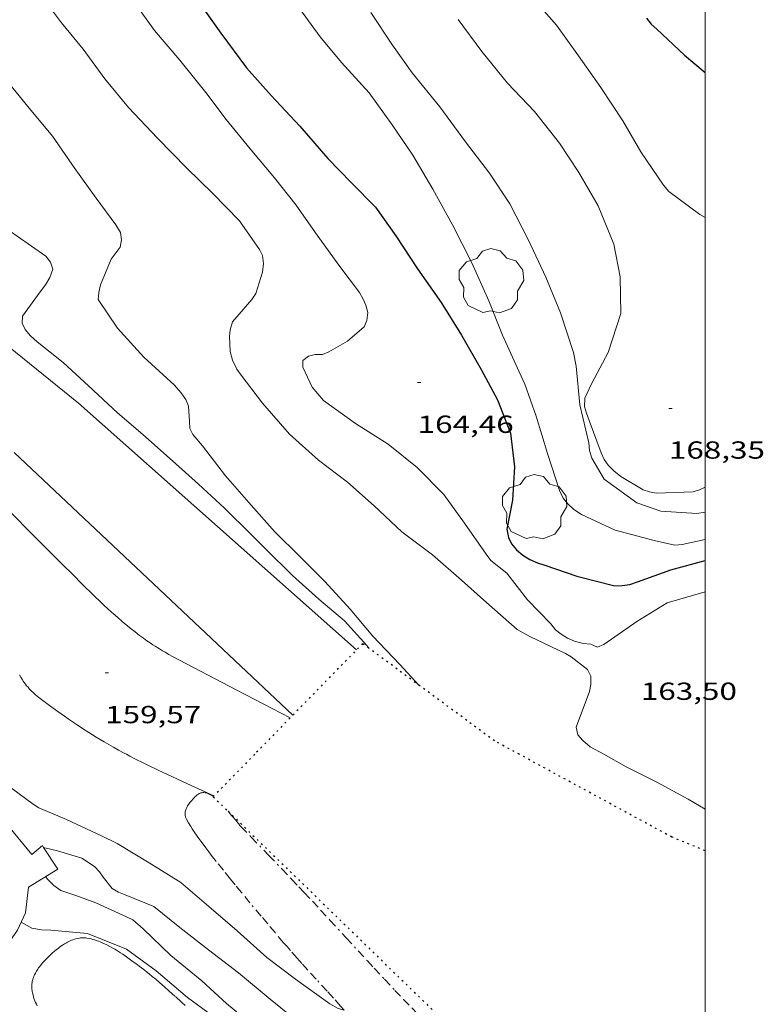
# Model space of a CAD drawing. Units: inches. Extents: x 452000 to 453004, y 4600496 to 4601009.
# Drawn here: x 452958 to 453004, y 4600780 to 4600840 of the extents above; entities that cross this region are included whole.
import ezdxf
from ezdxf.enums import TextEntityAlignment as Align

# ---------------------------------------------------------------- set-up
doc = ezdxf.new("R2010")
doc.units = ezdxf.units.IN
doc.header["$MEASUREMENT"] = 0
for name, pattern in [('PUNTOS', [0.25, 0, -0.25]), ('TRAZO_Y_PUNTO', [1, 0.5, -0.25, 0, -0.25]), ('TRAZOS', [0.75, 0.5, -0.25])]:
    doc.linetypes.add(name, pattern=pattern)
for name, color, linetype, lineweight in [('ARBRE', 7, 'Continuous', 0), ('BARDISSA i BROLLA', 7, 'Continuous', 0), ('CAMI i PISTA FORESTAL', 7, 'Continuous', 0), ('CORBA DE NIVELL', 7, 'Continuous', 0), ('CORBA MESTRA', 7, 'Continuous', 0), ('COTA ALTIMETRICA', 7, 'Continuous', 0), ('MARC FULL', 7, 'Continuous', 0), ('MUR', 7, 'Continuous', 0), ('PARCEL-LA DE CONREU', 7, 'Continuous', 0), ('RUINES', 7, 'Continuous', 0)]:
    doc.layers.add(name, color=color, linetype=linetype, lineweight=lineweight)
doc.styles.add('Style-Arial', font='ARIAL.TTF')

# ---------------------------------------------------------------- blocks, each defined once
blk = doc.blocks.new('ARBRE')
at = {"color": 0, "linetype": 'ByBlock', "lineweight": -2, "flags": 128}
blk.add_lwpolyline([(-0.507, -1.872), (-1.415, -1.448), (-1.697, -0.94), (-1.675, -0.342), (-1.951, 0.138), (-1.943, 0.686), (-1.511, 1.208), (-0.871, 1.406), (-0.543, 1.846), (-0.027, 2.012), (0.541, 1.882), (0.933, 1.428), (1.495, 1.262), (1.921, 0.694), (1.969, 0.068), (1.593, -0.562), (1.593, -1.098), (1.229, -1.618), (0.505, -1.886), (-0.049, -1.762), (-0.507, -1.872)], dxfattribs=at)
blk = doc.blocks.new('COTA')
at = {"color": 0, "linetype": 'ByBlock', "lineweight": -2}
blk.add_line((0, 0), (0.2, 0), dxfattribs=at)

msp = doc.modelspace()

# ---------------------------------------------------------------- linework, layer by layer
at = {"layer": 'BARDISSA i BROLLA', "color": 3, "linetype": 'TRAZO_Y_PUNTO', "lineweight": 0}
for points in [[(452975.901, 4600782.414, 159.841), (452975.528, 4600782.825, 159.901), (452975.25, 4600783.135, 159.944), (452974.835, 4600783.605, 160.007), (452974.629, 4600783.842, 160.037), (452974.424, 4600784.081, 160.066), (452973.907, 4600784.691, 160.135), (452973.457, 4600785.224, 160.191), (452973.064, 4600785.69, 160.236), (452972.381, 4600786.508, 160.313), (452971.869, 4600787.126, 160.369), (452971.486, 4600787.592, 160.412), (452971.199, 4600787.944, 160.446), (452970.768, 4600788.475, 160.498), (452970.336, 4600789.012, 160.554), (452970.21, 4600789.17, 160.573), (452970.092, 4600789.319, 160.594), (452969.983, 4600789.459, 160.617), (452969.882, 4600789.59, 160.64), (452969.694, 4600789.836, 160.69), (452969.533, 4600790.052, 160.739), (452969.395, 4600790.241, 160.785), (452969.276, 4600790.407, 160.828), (452969.175, 4600790.552, 160.867), (452969.002, 4600790.805, 160.939), (452968.877, 4600790.996, 160.995), (452968.786, 4600791.138, 161.038), (452968.655, 4600791.352, 161.103), (452968.529, 4600791.566, 161.17), (452968.506, 4600791.61, 161.185), (452968.487, 4600791.653, 161.203), (452968.472, 4600791.694, 161.222), (452968.46, 4600791.734, 161.243), (452968.452, 4600791.774, 161.265), (452968.446, 4600791.812, 161.288), (452968.442, 4600791.849, 161.311), (452968.441, 4600791.884, 161.335), (452968.444, 4600791.954, 161.384), (452968.454, 4600792.02, 161.433), (452968.467, 4600792.081, 161.48), (452968.485, 4600792.138, 161.526), (452968.505, 4600792.192, 161.569), (452968.526, 4600792.243, 161.61), (452968.549, 4600792.29, 161.648), (452968.598, 4600792.379, 161.718), (452968.646, 4600792.456, 161.777), (452968.693, 4600792.523, 161.826), (452968.737, 4600792.581, 161.866), (452968.777, 4600792.632, 161.899), (452968.813, 4600792.676, 161.925), (452968.846, 4600792.714, 161.947), (452968.905, 4600792.781, 161.979), (452968.951, 4600792.831, 161.999), (452968.986, 4600792.868, 162.012), (452969.039, 4600792.923, 162.026), (452969.093, 4600792.977, 162.034), (452969.133, 4600793.014, 162.038), (452969.172, 4600793.047, 162.041), (452969.212, 4600793.076, 162.044), (452969.251, 4600793.101, 162.047), (452969.289, 4600793.122, 162.05), (452969.328, 4600793.14, 162.053), (452969.366, 4600793.155, 162.056), (452969.404, 4600793.166, 162.058), (452969.441, 4600793.175, 162.06), (452969.479, 4600793.181, 162.062), (452969.515, 4600793.185, 162.064), (452969.552, 4600793.187, 162.066), (452969.588, 4600793.186, 162.068), (452969.66, 4600793.179, 162.071), (452969.729, 4600793.165, 162.074), (452969.798, 4600793.145, 162.076), (452969.864, 4600793.119, 162.078), (452969.929, 4600793.09, 162.08), (452969.992, 4600793.057, 162.081), (452970.053, 4600793.021, 162.082), (452970.113, 4600792.983, 162.083), (452970.16, 4600792.948, 162.084)], [(452970.16, 4600792.948, 162.084), (452970.161, 4600792.948, 162.084)], [(452971.053, 4600792.058, 162.074), (452971.054, 4600792.056, 162.074)], [(452971.054, 4600792.056, 162.074), (452971.265, 4600791.802, 162.066), (452971.343, 4600791.707, 162.063), (452971.477, 4600791.545, 162.056), (452971.574, 4600791.428, 162.051), (452971.645, 4600791.345, 162.047), (452971.698, 4600791.284, 162.044), (452971.775, 4600791.198, 162.039), (452971.85, 4600791.118, 162.034), (452972.455, 4600790.488, 161.989), (452973.514, 4600789.387, 161.9), (452974.307, 4600788.561, 161.832), (452974.901, 4600787.94, 161.783), (452975.345, 4600787.473, 161.75)], [(452975.345, 4600787.473, 161.75), (452975.677, 4600787.122, 161.727), (452976.174, 4600786.594, 161.697), (452976.669, 4600786.063, 161.674), (452977.232, 4600785.454, 161.652), (452978.215, 4600784.385, 161.615), (452978.95, 4600783.582, 161.589), (452979.503, 4600782.981, 161.572), (452979.919, 4600782.531, 161.561), (452980.544, 4600781.859, 161.548), (452981.174, 4600781.191, 161.538), (452981.699, 4600780.641, 161.532), (452982.195, 4600780.129, 161.527), (452982.663, 4600779.65, 161.522), (452982.91, 4600779.399, 161.519)], [(452978.091, 4600779.987, 159.483), (452977.874, 4600780.236, 159.518), (452977.444, 4600780.72, 159.588), (452977.065, 4600781.139, 159.651), (452976.4, 4600781.868, 159.76), (452975.901, 4600782.414, 159.841)]]:
    msp.add_polyline3d(points, dxfattribs=at)
at = {"layer": 'CAMI i PISTA FORESTAL', "color": 7, "linetype": 'Continuous', "lineweight": 0}
for points in [[(452955.649, 4600812.483, 158.975), (452955.899, 4600812.218, 158.994), (452956.616, 4600811.466, 159.054), (452957.247, 4600810.812, 159.107), (452957.803, 4600810.242, 159.154), (452958.291, 4600809.745, 159.194), (452958.719, 4600809.311, 159.227), (452959.095, 4600808.932, 159.255), (452959.754, 4600808.27, 159.299)], [(452959.754, 4600808.27, 159.299), (452960.251, 4600807.775, 159.327), (452960.623, 4600807.404, 159.345), (452961.184, 4600806.847, 159.366), (452961.464, 4600806.569, 159.373), (452961.745, 4600806.291, 159.378), (452962.086, 4600805.953, 159.381), (452962.407, 4600805.636, 159.38), (452962.71, 4600805.339, 159.377), (452962.995, 4600805.062, 159.373), (452963.265, 4600804.804, 159.367), (452963.519, 4600804.563, 159.361), (452963.759, 4600804.34, 159.354), (452963.985, 4600804.133, 159.347), (452964.199, 4600803.941, 159.341), (452964.401, 4600803.762, 159.334), (452964.592, 4600803.597, 159.328), (452964.773, 4600803.444, 159.322), (452964.943, 4600803.302, 159.317), (452965.104, 4600803.171, 159.312), (452965.408, 4600802.93, 159.303), (452965.678, 4600802.723, 159.296), (452965.917, 4600802.547, 159.29), (452966.128, 4600802.397, 159.285), (452966.315, 4600802.268, 159.282), (452966.48, 4600802.157, 159.279), (452966.626, 4600802.062, 159.277), (452966.883, 4600801.9, 159.275), (452967.078, 4600801.783, 159.273), (452967.225, 4600801.696, 159.273), (452967.449, 4600801.57, 159.273), (452967.675, 4600801.449, 159.274), (452971.545, 4600799.423, 159.302), (452974.81, 4600797.712, 159.326)], [(452964.88, 4600795.511, 159.301), (452964.743, 4600795.584, 159.305), (452964.41, 4600795.767, 159.317), (452964.1, 4600795.941, 159.328), (452963.81, 4600796.107, 159.34), (452963.54, 4600796.266, 159.351), (452963.287, 4600796.416, 159.362), (452963.051, 4600796.559, 159.372), (452962.61, 4600796.833, 159.391), (452962.227, 4600797.079, 159.407), (452961.892, 4600797.299, 159.42), (452961.599, 4600797.494, 159.431), (452961.344, 4600797.668, 159.439), (452961.121, 4600797.822, 159.446), (452960.731, 4600798.098, 159.456), (452960.439, 4600798.308, 159.461), (452960.22, 4600798.468, 159.464), (452959.891, 4600798.713, 159.467), (452959.562, 4600798.962, 159.466), (452959.487, 4600799.02, 159.465), (452959.347, 4600799.137, 159.464), (452959.221, 4600799.252, 159.461), (452959.108, 4600799.363, 159.459), (452959.006, 4600799.47, 159.456), (452958.914, 4600799.573, 159.453), (452958.831, 4600799.672, 159.449), (452958.756, 4600799.767, 159.446), (452958.688, 4600799.857, 159.443), (452958.626, 4600799.943, 159.44), (452958.57, 4600800.025, 159.436), (452958.47, 4600800.182, 159.43), (452958.387, 4600800.322, 159.424)], [(452974.81, 4600797.712, 159.326), (452974.811, 4600797.712, 159.326)], [(452970.195, 4600792.983, 159.294), (452968.822, 4600793.619, 159.286), (452966.814, 4600794.547, 159.274), (452966.574, 4600794.659, 159.273), (452966.342, 4600794.769, 159.274), (452965.898, 4600794.986, 159.278), (452965.485, 4600795.194, 159.285), (452965.1, 4600795.394, 159.295), (452964.88, 4600795.511, 159.301)], [(452970.195, 4600792.983, 159.294), (452970.195, 4600792.983, 159.294)]]:
    msp.add_polyline3d(points, dxfattribs=at)
at = {"layer": 'CORBA DE NIVELL', "color": 30, "linetype": 'Continuous', "lineweight": 0}
for points, elevation in [([(453000, 4600828.068), (452999.681, 4600828.255), (452997.798, 4600829.661), (452997.479, 4600830.034), (452996.09, 4600832.059), (452995.008, 4600833.939), (452993.668, 4600835.951), (452992.31, 4600837.891), (452990.972, 4600839.747), (452989.339, 4600841.631), (452987.638, 4600843.517), (452986.165, 4600845.356), (452984.839, 4600847.221), (452983.451, 4600849.218), (452982.139, 4600851.092), (452980.877, 4600852.894), (452980.533, 4600853.679), (452980.371, 4600854.552), (452980.397, 4600855.029), (452980.193, 4600855.824), (452979.808, 4600855.984), (452979.732, 4600855.986)], 169), ([(453000, 4600805.375), (452997.694, 4600804.704), (452995.863, 4600803.568), (452993.848, 4600802.177), (452993.462, 4600802.004), (452993.062, 4600802.184), (452992.589, 4600802.233), (452992.066, 4600802.365), (452991.651, 4600802.553), (452991.257, 4600802.795), (452990.909, 4600803.069), (452990.633, 4600803.422), (452989.212, 4600804.879), (452987.966, 4600806.506), (452987.003, 4600807.268), (452986.719, 4600807.646), (452985.402, 4600809.527), (452984.148, 4600811.276), (452982.524, 4600812.912), (452980.756, 4600814.321), (452978.783, 4600815.576), (452976.845, 4600816.963), (452976.156, 4600817.78), (452975.584, 4600819.001), (452975.593, 4600819.407), (452975.926, 4600819.67), (452976.346, 4600819.768), (452976.776, 4600819.767), (452977.159, 4600819.918), (452978.289, 4600820.563), (452979.312, 4600821.445), (452979.481, 4600821.818), (452979.534, 4600822.314), (452979.418, 4600822.759), (452979.258, 4600823.126), (452979.023, 4600823.518), (452977.776, 4600825.174), (452976.366, 4600827.146), (452975.18, 4600828.826), (452973.868, 4600830.476), (452972.387, 4600832.242), (452970.944, 4600834.024), (452969.697, 4600835.651), (452968.125, 4600837.617), (452966.582, 4600839.417), (452965.406, 4600841.055)], 164), ([(452975.382, 4600840.755), (452976.631, 4600839.041), (452977.927, 4600837.469), (452979.603, 4600835.634), (452981.007, 4600833.697), (452982.263, 4600831.862), (452983.478, 4600829.792), (452984.671, 4600827.629), (452985.844, 4600825.325), (452986.88, 4600823.023), (452987.7, 4600820.931), (452988.716, 4600818.713), (452989.055, 4600817.964), (452989.741, 4600816.021), (452990.434, 4600813.762), (452991.162, 4600811.508), (452991.393, 4600811.054), (452991.658, 4600810.703), (452992.034, 4600810.361), (452992.494, 4600810.067), (452994.537, 4600809.115), (452996.896, 4600808.481), (452998.162, 4600808.206), (452998.605, 4600808.243), (453000, 4600808.532)], 166), ([(453000, 4600810.199), (452999.504, 4600810.112), (452997.319, 4600810.262), (452995.86, 4600810.755), (452993.876, 4600812.207), (452993.119, 4600813.484), (452992.989, 4600813.949), (452992.932, 4600814.407), (452992.395, 4600816.708), (452992.182, 4600819.049), (452992.003, 4600819.89), (452991.22, 4600822.291), (452990.327, 4600824.46), (452989.279, 4600826.696), (452988.157, 4600828.898), (452986.912, 4600830.761), (452985.456, 4600832.672), (452983.903, 4600834.778), (452982.229, 4600836.848), (452981.037, 4600838.523), (452979.704, 4600840.51)], 167), ([(452985.016, 4600840.079), (452986.443, 4600838.138), (452988.003, 4600836.232), (452989.647, 4600834.512), (452991.169, 4600832.589), (452992.335, 4600830.798), (452993.506, 4600828.775), (452994.458, 4600826.454), (452994.845, 4600824.478), (452994.878, 4600822.255), (452994.105, 4600819.887), (452993.103, 4600817.984), (452992.708, 4600817.112), (452992.686, 4600816.599), (452992.793, 4600816.195), (452992.969, 4600815.762), (452993.693, 4600813.808), (452993.878, 4600813.39), (452994.123, 4600813.054), (452994.458, 4600812.702), (452994.885, 4600812.357), (452996.233, 4600811.562), (452996.617, 4600811.431), (452997.028, 4600811.347), (452999.265, 4600811.43), (452999.648, 4600811.551), (453000, 4600811.715)], 168), ([(452982.628, 4600799.708), (452981.479, 4600800.959), (452979.839, 4600802.672), (452978.468, 4600804.31), (452976.916, 4600805.997), (452975.412, 4600807.503), (452973.886, 4600809.013), (452972.46, 4600810.631), (452970.888, 4600812.402), (452969.492, 4600814.227), (452968.911, 4600814.904), (452968.736, 4600815.28), (452968.704, 4600815.716), (452968.645, 4600816.623), (452968.481, 4600817.025), (452968.194, 4600817.449), (452967.804, 4600817.909), (452965.947, 4600819.597), (452964.338, 4600821.351), (452963.164, 4600823.098), (452963.201, 4600823.534), (452963.315, 4600823.985), (452963.965, 4600825.553), (452964.501, 4600826.28), (452964.579, 4600826.726), (452964.523, 4600827.155), (452964.239, 4600827.63), (452963.048, 4600829.247), (452961.762, 4600831.042), (452960.39, 4600833.002), (452958.893, 4600834.805), (452957.477, 4600836.548)], 162), ([(452960.241, 4600824.44), (452959.974, 4600823.999), (452959.647, 4600823.574), (452958.575, 4600822.092), (452958.558, 4600821.67), (452958.74, 4600821.27), (452959.058, 4600820.887), (452959.459, 4600820.523), (452961.043, 4600819.279), (452962.58, 4600817.865), (452964.34, 4600816.216), (452965.884, 4600814.904), (452967.682, 4600813.312), (452969.255, 4600811.903), (452970.842, 4600810.445), (452972.423, 4600808.857), (452973.319, 4600807.981), (452974.952, 4600806.36), (452976.552, 4600804.912), (452978.107, 4600803.598), (452979.475, 4600802.105), (452979.586, 4600801.948)], 161), ([(452993.846, 4600795.51), (452995.203, 4600794.747), (452997.098, 4600793.798), (452998.959, 4600792.786), (453000, 4600792.191)], 163), ([(452959.862, 4600789.864), (452959.862, 4600789.864)], 158), ([(452959.862, 4600789.864), (452960.706, 4600789.647), (452962.181, 4600789.214), (452962.954, 4600788.71), (452963.248, 4600788.389), (452963.477, 4600788.061), (452964.021, 4600787.368), (452964.408, 4600787.15), (452964.811, 4600786.993), (452966.545, 4600786.274), (452968.125, 4600785.007), (452969.857, 4600783.65), (452971.684, 4600782.254), (452973.601, 4600780.647), (452975.448, 4600779.166), (452975.815, 4600778.906), (452977.748, 4600777.779), (452978.145, 4600777.657), (452980.358, 4600777.14)], 158), ([(452958.495, 4600785.325), (452959.149, 4600784.953), (452959.724, 4600784.857), (452960.29, 4600784.843), (452962.53, 4600784.644), (452964.889, 4600783.688), (452966.692, 4600782.382), (452968.595, 4600780.765), (452970.029, 4600779.708), (452970.349, 4600779.405), (452971.923, 4600777.617), (452973.477, 4600776.263), (452974.91, 4600775.304), (452977.024, 4600774.46), (452978.949, 4600773.747), (452980.939, 4600772.941), (452983.361, 4600771.532), (452984.879, 4600770.202), (452986.302, 4600768.789)], 156)]:
    msp.add_lwpolyline(points, dxfattribs=dict(at, elevation=elevation))
at = {"layer": 'CORBA DE NIVELL', "color": 30, "linetype": 'Continuous', "lineweight": 0, "flags": 128}
for points, elevation in [([(452944.997, 4600848.495), (452944.762, 4600847.217), (452944.849, 4600846.702), (452945.041, 4600846.162), (452945.33, 4600845.652), (452946.695, 4600843.941), (452948.008, 4600842.233), (452949.274, 4600840.424), (452950.624, 4600838.44), (452951.423, 4600836.518), (452952.282, 4600834.649), (452952.985, 4600833.52), (452953.104, 4600833.057), (452953.395, 4600832.196), (452953.629, 4600831.862), (452954.904, 4600830.264), (452956.195, 4600828.629), (452957.915, 4600827.177), (452958.251, 4600826.934), (452959.992, 4600825.731), (452960.285, 4600825.369), (452960.412, 4600824.95), (452960.241, 4600824.44)], 161), ([(452959.552, 4600841.771), (452960.949, 4600839.888), (452962.253, 4600838.291), (452963.582, 4600836.477), (452965.011, 4600834.743), (452966.773, 4600832.881), (452968.557, 4600831.073), (452970.098, 4600829.555), (452971.744, 4600827.875), (452972.964, 4600826.132), (452973.135, 4600825.763), (452973.21, 4600825.278), (452973.14, 4600824.751), (452972.73, 4600823.468), (452972.494, 4600823.107), (452971.329, 4600821.744), (452971.187, 4600821.264), (452971.138, 4600820.859), (452971.177, 4600819.939), (452971.32, 4600819.414), (452971.588, 4600818.878), (452971.845, 4600818.511)], 163), ([(452971.845, 4600818.511), (452973.135, 4600816.808), (452974.785, 4600814.926), (452976.535, 4600813.348), (452978.305, 4600812.019), (452979.92, 4600810.591), (452981.594, 4600809.009), (452983.462, 4600807.611), (452985.206, 4600806.069), (452986.742, 4600804.712), (452988.596, 4600803.08), (452989.361, 4600802.658), (452991.524, 4600801.634), (452991.872, 4600801.429), (452992.869, 4600800.661), (452993.054, 4600800.244), (452993.056, 4600799.738), (452992.977, 4600799.321), (452992.17, 4600797.154), (452992.283, 4600796.686), (452992.574, 4600796.353), (452993.029, 4600795.969), (452993.846, 4600795.51)], 163), ([(452979.586, 4600801.948), (452979.587, 4600801.947)], 161), ([(452978.091, 4600779.987), (452977.726, 4600780.097), (452977.218, 4600780.377), (452975.144, 4600781.874), (452973.398, 4600783.181), (452971.61, 4600784.8), (452970.032, 4600786.147), (452968.187, 4600787.736), (452966.271, 4600788.924), (452964.325, 4600790.1), (452963.362, 4600790.568), (452961.244, 4600791.556), (452959.57, 4600792.259), (452959.23, 4600792.48), (452957.533, 4600793.733), (452956.142, 4600795.328), (452956.001, 4600795.511)], 159), ([(452981.882, 4600775.064), (452980.968, 4600775.815), (452980.544, 4600776.016), (452980.079, 4600776.179), (452977.802, 4600776.655), (452975.717, 4600777.177), (452974.809, 4600777.567), (452972.705, 4600778.955), (452970.961, 4600780.4), (452969.46, 4600781.762), (452967.572, 4600783.301), (452965.897, 4600784.912), (452965.272, 4600785.47), (452964.89, 4600785.652), (452963.034, 4600786.491), (452961.822, 4600786.951), (452960.91, 4600787.25), (452960.475, 4600787.551), (452960.118, 4600787.906), (452959.982, 4600788.09)], 157)]:
    msp.add_lwpolyline(points, dxfattribs=dict(at, elevation=elevation))
at = {"layer": 'CORBA MESTRA', "color": 30, "linetype": 'Continuous', "lineweight": 30, "elevation": 165, "flags": 128}
msp.add_lwpolyline([(452969.663, 4600840.599), (452970.607, 4600839.252), (452972.168, 4600837.162), (452973.662, 4600835.474), (452975.409, 4600833.62), (452977.106, 4600831.644), (452978.531, 4600830.181), (452979.994, 4600828.705), (452981.221, 4600826.966), (452982.554, 4600824.951), (452983.981, 4600822.913), (452985.212, 4600820.932), (452986.402, 4600818.855), (452987.399, 4600817.014), (452988.195, 4600814.984), (452988.424, 4600812.956)], dxfattribs=at)
at = {"layer": 'CORBA MESTRA', "color": 30, "linetype": 'Continuous', "lineweight": 30}
for points, elevation in [([(452996.45, 4600840.168), (452996.725, 4600839.804), (452997.06, 4600839.492), (452998.752, 4600837.913), (453000, 4600836.865)], 170), ([(452988.424, 4600812.956), (452988.319, 4600810.929), (452987.969, 4600809.17), (452988.062, 4600808.66), (452988.249, 4600808.281), (452988.55, 4600807.906), (452988.93, 4600807.587), (452989.367, 4600807.326), (452989.82, 4600807.125), (452990.271, 4600806.983), (452992.209, 4600806.308), (452994.521, 4600805.739), (452994.958, 4600805.743), (452995.425, 4600805.815), (452995.887, 4600805.964), (452997.919, 4600806.703), (453000, 4600807.266)], 165)]:
    msp.add_lwpolyline(points, dxfattribs=dict(at, elevation=elevation))
at = {"layer": 'MARC FULL', "color": 0, "linetype": 'Continuous'}
msp.add_lwpolyline([(453000, 4600500), (453000, 4601000)], dxfattribs=at)
at = {"layer": 'MUR', "color": 1, "linetype": 'Continuous', "lineweight": 20}
for points in [[(452978.843, 4600801.844, 160.603), (452961.981, 4600816.819, 160.498), (452955.582, 4600821.968, 160.578), (452949.222, 4600825.249, 160.402), (452948.577, 4600824.153, 160.198)], [(452958.081, 4600813.822, 159.78), (452974.981, 4600797.887, 159.352)], [(452946.326, 4600795.511, 156.271), (452946.45, 4600792.916, 156.394), (452943.751, 4600789.239, 156.17), (452942.258, 4600787.871, 156.146), (452942.47, 4600786.759, 156.114), (452943.755, 4600784.924, 156.05), (452946.176, 4600782.791, 155.914), (452950.22, 4600781.228, 155.802), (452953.467, 4600780.914, 155.81), (452954.349, 4600781.092, 155.81), (452955.26, 4600781.534, 155.81), (452956.785, 4600782.69, 155.81), (452957.341, 4600783.5, 155.81), (452958.28, 4600784.85, 155.81), (452958.751, 4600785.893, 155.97), (452958.946, 4600787.456, 157.506)], [(452959.862, 4600789.864, 158.193), (452959.792, 4600789.972, 158.202), (452959.139, 4600789.426, 158.202), (452954.119, 4600795.511, 158.379)], [(452958.946, 4600787.456, 157.506), (452960.723, 4600788.544, 158.082), (452959.862, 4600789.864, 158.193)]]:
    msp.add_polyline3d(points, dxfattribs=at)
at = {"layer": 'PARCEL-LA DE CONREU', "color": 7, "linetype": 'TRAZOS', "lineweight": 0}
for points in [[(452963.696, 4600783.949, 155.754), (452963.546, 4600784.021, 155.764), (452963.414, 4600784.08, 155.773), (452963.298, 4600784.128, 155.78), (452963.197, 4600784.167, 155.786), (452963.109, 4600784.199, 155.791), (452962.954, 4600784.25, 155.798), (452962.838, 4600784.284, 155.803), (452962.751, 4600784.306, 155.805), (452962.621, 4600784.335, 155.808), (452962.49, 4600784.359, 155.81), (452962.42, 4600784.369, 155.81), (452962.351, 4600784.375, 155.81), (452962.285, 4600784.378, 155.81), (452962.221, 4600784.378, 155.81), (452962.159, 4600784.375, 155.809), (452962.099, 4600784.371, 155.808), (452962.041, 4600784.364, 155.807), (452961.928, 4600784.345, 155.804), (452961.823, 4600784.321, 155.802), (452961.724, 4600784.292, 155.799), (452961.631, 4600784.261, 155.795), (452961.544, 4600784.227, 155.792), (452961.462, 4600784.191, 155.789), (452961.385, 4600784.155, 155.786), (452961.314, 4600784.118, 155.782), (452961.246, 4600784.082, 155.779), (452961.12, 4600784.007, 155.773), (452961.01, 4600783.936, 155.768), (452960.913, 4600783.87, 155.763), (452960.829, 4600783.809, 155.759), (452960.755, 4600783.753, 155.755), (452960.625, 4600783.651, 155.749), (452960.528, 4600783.57, 155.744), (452960.383, 4600783.443, 155.737), (452960.237, 4600783.309, 155.73), (452960.115, 4600783.192, 155.724), (452960.006, 4600783.082, 155.719), (452959.908, 4600782.979, 155.713), (452959.821, 4600782.882, 155.708), (452959.743, 4600782.792, 155.702), (452959.673, 4600782.706, 155.698), (452959.611, 4600782.626, 155.693), (452959.556, 4600782.551, 155.689), (452959.507, 4600782.48, 155.685), (452959.463, 4600782.414, 155.681), (452959.425, 4600782.352, 155.678), (452959.359, 4600782.235, 155.671), (452959.308, 4600782.133, 155.666), (452959.268, 4600782.043, 155.661), (452959.238, 4600781.964, 155.657), (452959.214, 4600781.896, 155.654), (452959.197, 4600781.835, 155.651), (452959.171, 4600781.729, 155.646), (452959.158, 4600781.65, 155.643), (452959.15, 4600781.59, 155.64), (452959.144, 4600781.5, 155.637), (452959.144, 4600781.41, 155.634), (452959.148, 4600781.333, 155.632), (452959.155, 4600781.257, 155.629), (452959.163, 4600781.184, 155.627), (452959.174, 4600781.113, 155.625), (452959.187, 4600781.043, 155.623), (452959.218, 4600780.909, 155.62), (452959.253, 4600780.782, 155.617), (452959.292, 4600780.662, 155.614), (452959.334, 4600780.55, 155.612), (452959.377, 4600780.445, 155.61), (452959.421, 4600780.346, 155.608), (452959.465, 4600780.254, 155.606)], [(452968.446, 4600780.278, 155.508), (452968.231, 4600780.473, 155.518), (452967.831, 4600780.835, 155.537), (452967.482, 4600781.148, 155.554), (452967.174, 4600781.419, 155.569), (452966.902, 4600781.655, 155.583), (452966.661, 4600781.86, 155.595), (452966.447, 4600782.039, 155.605), (452966.256, 4600782.195, 155.615), (452966.087, 4600782.331, 155.623), (452965.936, 4600782.45, 155.63), (452965.667, 4600782.657, 155.643), (452965.461, 4600782.813, 155.653), (452965.302, 4600782.929, 155.66), (452965.06, 4600783.104, 155.671), (452964.81, 4600783.278, 155.682), (452964.665, 4600783.376, 155.689), (452964.529, 4600783.466, 155.696), (452964.402, 4600783.548, 155.704), (452964.283, 4600783.622, 155.712), (452964.171, 4600783.689, 155.72), (452964.066, 4600783.751, 155.727), (452963.869, 4600783.86, 155.741), (452963.696, 4600783.949, 155.754)]]:
    msp.add_polyline3d(points, dxfattribs=at)
at = {"layer": 'RUINES', "color": 1, "linetype": 'PUNTOS', "lineweight": 30}
for points in [[(452979.586, 4600801.948, 161.997), (452979.213, 4600802.223, 162.002), (452974.81, 4600797.712, 161.959)], [(452988.72, 4600795.51, 161.905), (452987.22, 4600796.324, 161.89), (452979.586, 4600801.948, 161.997)], [(452974.81, 4600797.712, 161.959), (452972.662, 4600795.511, 161.938)], [(452972.662, 4600795.511, 161.938), (452970.195, 4600792.983, 161.915)], [(453000, 4600789.663, 162.07), (452997.978, 4600790.487, 161.994), (452988.72, 4600795.51, 161.905)], [(452970.16, 4600792.948, 161.914), (452970.149, 4600792.936, 161.914), (452971.054, 4600792.056, 161.861)], [(452970.195, 4600792.983, 161.915), (452970.16, 4600792.948, 161.914)], [(452971.054, 4600792.056, 161.861), (452983.988, 4600779.489, 161.106), (452984.243, 4600779.203, 161.106)]]:
    msp.add_polyline3d(points, dxfattribs=at)

# ---------------------------------------------------------------- block references
at = {"layer": 'ARBRE', "color": 3, "linetype": 'Continuous', "lineweight": 0, "xscale": 1.000001550400009, "yscale": 1.000001550399986, "zscale": 1.0000015504, "rotation": 359.9995652666707}
for p in [(452987.025, 4600824.176, 165.842), (452989.646, 4600810.473, 166.226)]:
    msp.add_blockref('ARBRE', p, dxfattribs=at)
at = {"layer": 'COTA ALTIMETRICA', "color": 7, "linetype": 'Continuous', "lineweight": 0, "xscale": 1.000001550400009, "yscale": 1.000001550399986, "zscale": 1.0000015504, "rotation": 359.9995652666707}
for p in [(452982.552, 4600818.056, 164.464), (452997.798, 4600816.493, 168.352), (452963.593, 4600800.445, 159.568)]:
    msp.add_blockref('COTA', p, dxfattribs=at)

# ---------------------------------------------------------------- texts
at = {"layer": 'COTA ALTIMETRICA', "color": 7, "linetype": 'Continuous', "lineweight": 0, "style": 'Style-Arial', "width": 1.333331}
for s, p in [('164,46', (452982.552, 4600816.056, 164.464)), ('168,35', (452997.798, 4600814.493, 168.352)), ('163,50', (452996.096, 4600799.86, 163.504)), ('159,57', (452963.593, 4600798.445, 159.568))]:
    msp.add_text(s, height=1.05, rotation=359.99957, dxfattribs=at).set_placement(p, align=Align.TOP_LEFT)

doc.saveas('drawing.dxf')
